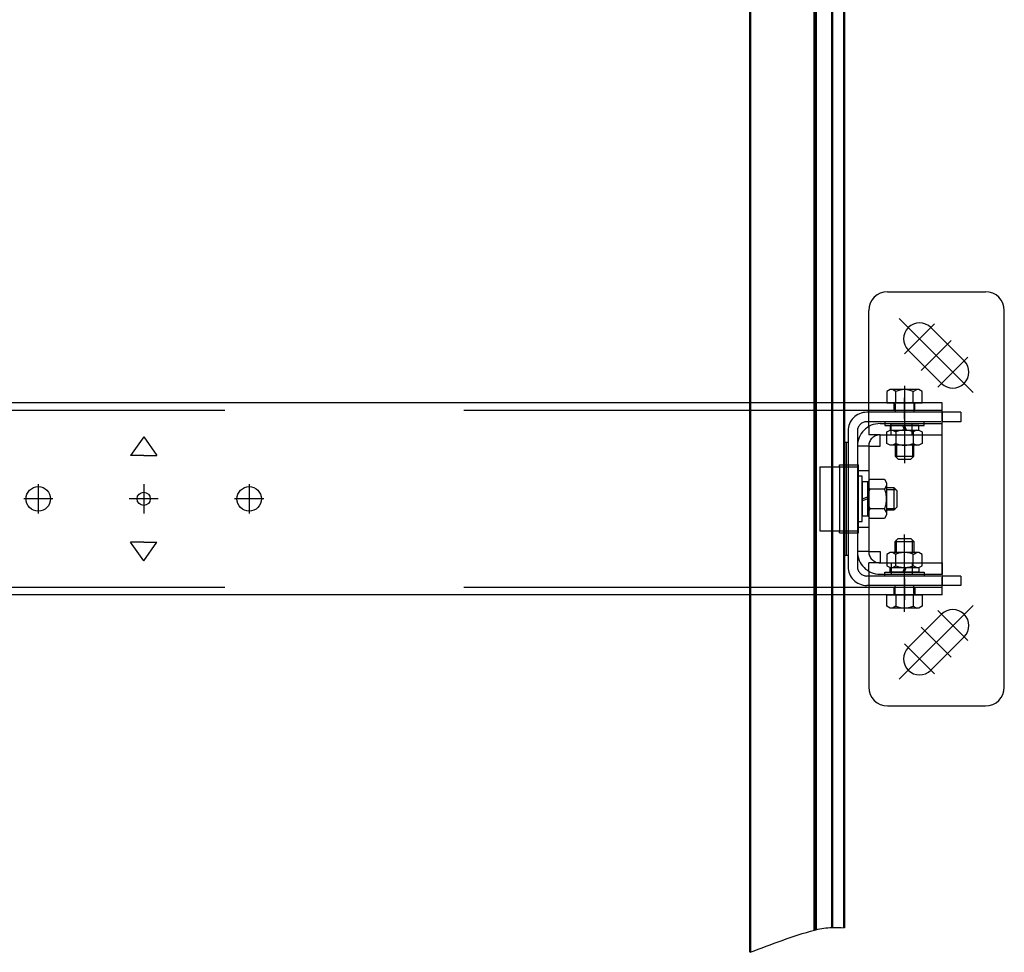
# Model space of a CAD drawing. Units: millimetres. Extents: x 0 to 1682, y -18 to 594.
# Drawn here: x 720 to 733, y 423 to 436 of the extents above; entities that cross this region are included whole.
import ezdxf

# ---------------------------------------------------------------- set-up
doc = ezdxf.new("R2010")
doc.units = ezdxf.units.MM
for name, pattern in [('CENTER', [50.8, 31.75, -6.35, 6.35, -6.35]), ('HIDDEN', [9.525, 6.35, -3.175]), ('HIDDEN2', [4.7625, 3.175, -1.5875])]:
    doc.linetypes.add(name, pattern=pattern)

msp = doc.modelspace()

# ---------------------------------------------------------------- linework, layer by layer
at = {"color": 1, "linetype": 'Continuous', "lineweight": 50}
for p, q in [((730.10369, 442.370776), (730.10369, 423.385496)), ((730.959938, 442.356906), (730.959938, 423.68084)), ((730.978688, 423.685791), (730.978688, 442.357105)), ((731.191189, 423.715204), (731.191189, 442.356906)), ((731.353688, 423.711869), (731.353688, 442.356906))]:
    msp.add_line(p, q, dxfattribs=at)
at = {"color": 1}
for p, q in [((731.928688, 432.157105), (733.228688, 432.157105)), ((733.478688, 426.907105), (733.478688, 431.907105)), ((732.084634, 431.801159), (733.064684, 430.821109)), ((732.552032, 431.730448), (732.155345, 431.333761)), ((732.503949, 431.682365), (732.94589, 431.240423)), ((732.773003, 431.509477), (732.376316, 431.11279)), ((732.203428, 431.381844), (732.64537, 430.939903)), ((732.993974, 431.288506), (732.597287, 430.891819)), ((731.964591, 430.857105), (731.919938, 430.831325)), ((731.964591, 430.857105), (731.919938, 430.831325)), ((731.964591, 430.857105), (731.919938, 430.831325)), ((732.342786, 430.857105), (731.964591, 430.857105)), ((732.342786, 430.857105), (731.964591, 430.857105)), ((732.342786, 430.857105), (731.964591, 430.857105)), ((732.036813, 430.831325), (731.992161, 430.857105)), ((732.036813, 430.831325), (731.992161, 430.857105)), ((732.036813, 430.831325), (731.992161, 430.857105)), ((732.270563, 430.831325), (732.315216, 430.857105)), ((732.270563, 430.831325), (732.315216, 430.857105)), ((732.270563, 430.831325), (732.315216, 430.857105)), ((732.387438, 430.831325), (732.342786, 430.857105)), ((732.387438, 430.831325), (732.342786, 430.857105)), ((732.387438, 430.831325), (732.342786, 430.857105)), ((731.919938, 430.831325), (731.919938, 430.682105)), ((731.919938, 430.831325), (731.919938, 430.682105)), ((731.919938, 430.831325), (731.919938, 430.682105)), ((732.036813, 430.682105), (732.036813, 430.831325)), ((732.036813, 430.682105), (732.036813, 430.831325)), ((732.036813, 430.682105), (732.036813, 430.831325)), ((732.153688, 430.466058), (732.153688, 430.748151)), ((732.153688, 430.466058), (732.153688, 430.748151)), ((732.153688, 430.466058), (732.153688, 430.748151)), ((732.153688, 430.466058), (732.153688, 430.748151)), ((732.270563, 430.682105), (732.270563, 430.831325)), ((732.270563, 430.682105), (732.270563, 430.831325)), ((732.270563, 430.682105), (732.270563, 430.831325)), ((732.387438, 430.682105), (732.387438, 430.831325)), ((732.387438, 430.682105), (732.387438, 430.831325)), ((732.387438, 430.682105), (732.387438, 430.831325)), ((732.653688, 430.682105), (702.553688, 430.682105)), ((731.919938, 430.682105), (732.387438, 430.682105)), ((731.919938, 430.682105), (732.387438, 430.682105)), ((731.919938, 430.682105), (732.387438, 430.682105)), ((732.016188, 430.582105), (732.016188, 430.682105)), ((732.016188, 430.582105), (732.016188, 430.682105)), ((732.016188, 430.582105), (732.016188, 430.682105)), ((732.016188, 430.582105), (732.016188, 430.682105)), ((732.291188, 430.582105), (732.291188, 430.682105)), ((732.291188, 430.582105), (732.291188, 430.682105)), ((732.291188, 430.582105), (732.291188, 430.682105)), ((732.291188, 430.582105), (732.291188, 430.682105)), ((732.653688, 428.132105), (732.653688, 430.682105)), ((732.653688, 428.132105), (732.653688, 430.682105)), ((732.653688, 428.132105), (732.653688, 430.682105)), ((732.903688, 430.557105), (732.653688, 430.557105)), ((732.653688, 430.557105), (732.653688, 430.432105)), ((732.903688, 430.557105), (732.653688, 430.557105)), ((732.653688, 430.557105), (732.653688, 430.432105)), ((732.903688, 430.557105), (732.903688, 430.432105)), ((732.903688, 430.557105), (732.903688, 430.432105)), ((731.978688, 430.257105), (731.978688, 430.407105)), ((732.253688, 430.257105), (732.253688, 430.407105)), ((732.903688, 430.432105), (732.653688, 430.432105)), ((732.903688, 430.432105), (732.653688, 430.432105)), ((732.653688, 430.257105), (732.653688, 430.407105)), ((722.053688, 430.232105), (721.878688, 429.982105)), ((722.053688, 430.232105), (722.228688, 429.982105)), ((731.828688, 430.257105), (731.678688, 430.257105)), ((731.403688, 430.157105), (731.353688, 430.157105)), ((731.403688, 430.157105), (731.353688, 430.157105)), ((731.378688, 430.157105), (731.378688, 428.657105)), ((731.378688, 430.157105), (731.378688, 428.657105)), ((722.053688, 429.982105), (721.878688, 429.982105)), ((722.053688, 429.982105), (722.228688, 429.982105)), ((731.028688, 429.832105), (731.528688, 429.832105)), ((731.028688, 429.832105), (731.028688, 428.982105)), ((731.028688, 429.832105), (731.528688, 429.832105)), ((731.028688, 429.832105), (731.028688, 428.982105)), ((731.291188, 429.857105), (731.541188, 429.857105)), ((731.291188, 429.832105), (731.291188, 429.857105)), ((731.291188, 429.857105), (731.541188, 429.857105)), ((731.291188, 429.832105), (731.291188, 429.857105)), ((731.291188, 429.857105), (731.541188, 429.857105)), ((731.403688, 429.857105), (731.403688, 429.832105)), ((731.403688, 429.857105), (731.403688, 429.832105)), ((731.403688, 429.857105), (731.403688, 429.832105)), ((731.528688, 429.857105), (731.528688, 428.957105)), ((731.528688, 429.857105), (731.528688, 428.957105)), ((731.541188, 428.957105), (731.541188, 429.857105)), ((731.541188, 428.957105), (731.541188, 429.857105)), ((731.541188, 428.957105), (731.541188, 429.857105)), ((731.528688, 429.782105), (731.678688, 429.782105)), ((731.528688, 429.707105), (731.541188, 429.707105)), ((731.541188, 429.707105), (731.528688, 429.707105)), ((720.653688, 429.600434), (720.653688, 429.213775)), ((722.053688, 429.600434), (722.053688, 429.213775)), ((723.453688, 429.600434), (723.453688, 429.213775)), ((720.847018, 429.407105), (720.460359, 429.407105)), ((722.247018, 429.407105), (721.860359, 429.407105)), ((723.647018, 429.407105), (723.260359, 429.407105)), ((731.528688, 429.107105), (731.541188, 429.107105)), ((731.541188, 429.107105), (731.528688, 429.107105)), ((731.028688, 428.982105), (731.528688, 428.982105)), ((731.028688, 428.982105), (731.528688, 428.982105)), ((731.291188, 428.957105), (731.291188, 428.982105)), ((731.291188, 428.957105), (731.291188, 428.982105)), ((731.291188, 428.957105), (731.541188, 428.957105)), ((731.291188, 428.957105), (731.541188, 428.957105)), ((731.291188, 428.957105), (731.541188, 428.957105)), ((731.403688, 428.982105), (731.403688, 428.957105)), ((731.403688, 428.982105), (731.403688, 428.957105)), ((731.403688, 428.982105), (731.403688, 428.957105)), ((722.053688, 428.582105), (721.878688, 428.832105)), ((722.053688, 428.832105), (721.878688, 428.832105)), ((722.053688, 428.582105), (722.228688, 428.832105)), ((722.053688, 428.832105), (722.228688, 428.832105)), ((731.403688, 428.657105), (731.353688, 428.657105)), ((731.403688, 428.657105), (731.353688, 428.657105)), ((731.828688, 428.557105), (731.678688, 428.557105)), ((731.678688, 428.447297), (731.678688, 428.557105)), ((731.978688, 428.557105), (731.978688, 428.407105)), ((732.253688, 428.557105), (732.253688, 428.407105)), ((732.653688, 428.557105), (732.653688, 428.407105)), ((731.678688, 428.447297), (731.678688, 426.907105)), ((732.903688, 428.382105), (732.653688, 428.382105)), ((732.653688, 428.382105), (732.653688, 428.257105)), ((732.903688, 428.382105), (732.653688, 428.382105)), ((732.653688, 428.382105), (732.653688, 428.257105)), ((732.903688, 428.382105), (732.903688, 428.257105)), ((732.903688, 428.382105), (732.903688, 428.257105)), ((732.016188, 428.132105), (732.016188, 428.232105)), ((732.016188, 428.132105), (732.016188, 428.232105)), ((732.016188, 428.232105), (732.016188, 428.132105)), ((732.016188, 428.132105), (732.016188, 428.232105)), ((732.016188, 428.232105), (732.016188, 428.132105)), ((732.016188, 428.132105), (732.016188, 428.232105)), ((732.016188, 428.232105), (732.016188, 428.132105)), ((732.153688, 428.348151), (732.153688, 428.066058)), ((732.153688, 428.348151), (732.153688, 428.066058)), ((732.153688, 428.348151), (732.153688, 428.066058)), ((732.153688, 428.348151), (732.153688, 428.066058)), ((732.291188, 428.132105), (732.291188, 428.232105)), ((732.291188, 428.132105), (732.291188, 428.232105)), ((732.291188, 428.232105), (732.291188, 428.132105)), ((732.291188, 428.132105), (732.291188, 428.232105)), ((732.291188, 428.232105), (732.291188, 428.132105)), ((732.291188, 428.132105), (732.291188, 428.232105)), ((732.291188, 428.232105), (732.291188, 428.132105)), ((732.903688, 428.257105), (732.653688, 428.257105)), ((732.903688, 428.257105), (732.653688, 428.257105)), ((732.653688, 428.132105), (702.553688, 428.132105)), ((731.919938, 428.132105), (732.387438, 428.132105)), ((731.919938, 427.982884), (731.919938, 428.132105)), ((731.919938, 428.132105), (732.387438, 428.132105)), ((731.919938, 427.982884), (731.919938, 428.132105)), ((731.919938, 428.132105), (732.387438, 428.132105)), ((731.919938, 427.982884), (731.919938, 428.132105)), ((732.036813, 428.132105), (732.036813, 427.982884)), ((732.036813, 428.132105), (732.036813, 427.982884)), ((732.036813, 428.132105), (732.036813, 427.982884)), ((732.270563, 428.132105), (732.270563, 427.982884)), ((732.270563, 428.132105), (732.270563, 427.982884)), ((732.270563, 428.132105), (732.270563, 427.982884)), ((732.387438, 428.132105), (732.387438, 427.982884)), ((732.387438, 428.132105), (732.387438, 427.982884)), ((732.387438, 428.132105), (732.387438, 427.982884)), ((731.964591, 427.957105), (731.919938, 427.982884)), ((731.964591, 427.957105), (731.919938, 427.982884)), ((731.964591, 427.957105), (731.919938, 427.982884)), ((732.036813, 427.982884), (731.992161, 427.957105)), ((732.036813, 427.982884), (731.992161, 427.957105)), ((732.036813, 427.982884), (731.992161, 427.957105)), ((732.084634, 427.01305), (733.064684, 427.9931)), ((732.270563, 427.982884), (732.315216, 427.957105)), ((732.270563, 427.982884), (732.315216, 427.957105)), ((732.270563, 427.982884), (732.315216, 427.957105)), ((732.387438, 427.982884), (732.342786, 427.957105)), ((732.387438, 427.982884), (732.342786, 427.957105)), ((732.387438, 427.982884), (732.342786, 427.957105)), ((732.342786, 427.957105), (731.964591, 427.957105)), ((732.342786, 427.957105), (731.964591, 427.957105)), ((732.342786, 427.957105), (731.964591, 427.957105)), ((732.203428, 427.432365), (732.64537, 427.874306)), ((732.993974, 427.525703), (732.597287, 427.92239)), ((732.773003, 427.304732), (732.376316, 427.701419)), ((732.552032, 427.083761), (732.155345, 427.480448)), ((732.503949, 427.131844), (732.94589, 427.573786)), ((731.928688, 426.657105), (733.228688, 426.657105))]:
    msp.add_line(p, q, dxfattribs=at)
at = {"color": 1, "linetype": 'HIDDEN2'}
for p, q in [((731.678688, 430.366912), (731.678688, 431.907105)), ((732.028688, 430.664605), (732.028688, 430.557105)), ((732.028688, 430.664605), (732.028688, 430.557105)), ((732.028688, 430.664605), (732.028688, 430.557105)), ((732.278688, 430.664605), (732.278688, 430.557105)), ((732.278688, 430.664605), (732.278688, 430.557105)), ((732.278688, 430.664605), (732.278688, 430.557105)), ((732.653688, 430.557105), (731.653688, 430.557105)), ((732.653688, 430.557105), (731.653688, 430.557105)), ((732.635996, 430.432105), (731.653688, 430.432105)), ((732.635996, 430.432105), (731.653688, 430.432105)), ((731.678688, 430.366912), (731.678688, 430.257105)), ((731.828688, 430.407105), (732.653688, 430.407105)), ((732.416188, 430.432105), (731.891188, 430.432105)), ((731.891188, 430.432105), (731.891188, 430.382105)), ((732.416188, 430.432105), (731.891188, 430.432105)), ((731.891188, 430.432105), (731.891188, 430.382105)), ((732.416188, 430.432105), (731.891188, 430.432105)), ((731.891188, 430.432105), (731.891188, 430.382105)), ((731.891188, 430.382105), (732.416188, 430.382105)), ((731.891188, 430.382105), (732.416188, 430.382105)), ((731.891188, 430.382105), (732.416188, 430.382105)), ((731.919938, 430.295067), (731.962438, 430.319605)), ((731.919938, 430.295067), (731.962438, 430.319605)), ((731.919938, 430.295067), (731.962438, 430.319605)), ((731.962438, 430.319605), (732.344938, 430.319605)), ((731.962438, 430.319605), (732.344938, 430.319605)), ((731.962438, 430.319605), (732.344938, 430.319605)), ((732.342438, 430.382105), (731.964938, 430.382105)), ((731.964938, 430.382105), (731.964938, 430.319605)), ((732.342438, 430.382105), (731.964938, 430.382105)), ((731.964938, 430.382105), (731.964938, 430.319605)), ((732.342438, 430.382105), (731.964938, 430.382105)), ((731.964938, 430.382105), (731.964938, 430.319605)), ((731.964938, 430.319605), (732.342438, 430.319605)), ((731.964938, 430.319605), (732.342438, 430.319605)), ((731.964938, 430.319605), (732.342438, 430.319605)), ((731.994313, 430.319605), (732.036813, 430.295067)), ((731.994313, 430.319605), (732.036813, 430.295067)), ((731.994313, 430.319605), (732.036813, 430.295067)), ((732.153688, 430.319605), (732.13094, 430.382105)), ((732.153688, 430.319605), (732.13094, 430.382105)), ((732.153688, 430.319605), (732.13094, 430.382105)), ((732.153688, 430.382105), (732.176437, 430.319605)), ((732.153688, 430.382105), (732.176437, 430.319605)), ((732.153688, 430.382105), (732.176437, 430.319605)), ((732.313063, 430.319605), (732.270563, 430.295067)), ((732.313063, 430.319605), (732.270563, 430.295067)), ((732.313063, 430.319605), (732.270563, 430.295067)), ((732.342438, 430.319605), (732.342438, 430.382105)), ((732.342438, 430.319605), (732.342438, 430.382105)), ((732.342438, 430.319605), (732.342438, 430.382105)), ((732.344938, 430.319605), (732.387438, 430.295067)), ((732.344938, 430.319605), (732.387438, 430.295067)), ((732.344938, 430.319605), (732.387438, 430.295067)), ((732.416188, 430.382105), (732.416188, 430.432105)), ((732.416188, 430.382105), (732.416188, 430.432105)), ((732.416188, 430.382105), (732.416188, 430.432105)), ((731.403688, 430.307105), (731.403688, 429.857105)), ((731.403688, 430.307105), (731.403688, 429.857105)), ((731.403688, 430.307105), (731.403688, 429.857105)), ((731.528688, 430.307105), (731.528688, 429.879441)), ((731.528688, 430.307105), (731.528688, 429.879441)), ((731.828688, 430.257105), (732.653688, 430.257105)), ((731.828688, 430.107105), (731.828688, 430.257105)), ((731.919938, 430.144142), (731.919938, 430.295067)), ((731.919938, 430.144142), (731.919938, 430.295067)), ((731.919938, 430.144142), (731.919938, 430.295067)), ((732.036813, 430.295067), (732.036813, 430.144142)), ((732.036813, 430.295067), (732.036813, 430.144142)), ((732.036813, 430.295067), (732.036813, 430.144142)), ((732.270563, 430.295067), (732.270563, 430.144142)), ((732.270563, 430.295067), (732.270563, 430.144142)), ((732.270563, 430.295067), (732.270563, 430.144142)), ((732.387438, 430.295067), (732.387438, 430.144142)), ((732.387438, 430.295067), (732.387438, 430.144142)), ((732.387438, 430.295067), (732.387438, 430.144142)), ((731.528688, 430.107105), (731.528688, 428.707105)), ((731.678688, 430.107105), (731.528688, 430.107105)), ((731.678688, 430.107105), (731.678688, 428.707105)), ((731.678688, 430.107105), (731.828688, 430.107105)), ((731.962438, 430.119605), (731.919938, 430.144142)), ((731.962438, 430.119605), (731.919938, 430.144142)), ((731.962438, 430.119605), (731.919938, 430.144142)), ((732.344938, 430.119605), (731.962438, 430.119605)), ((732.344938, 430.119605), (731.962438, 430.119605)), ((732.344938, 430.119605), (731.962438, 430.119605)), ((732.036813, 430.144142), (731.994313, 430.119605)), ((732.036813, 430.144142), (731.994313, 430.119605)), ((732.036813, 430.144142), (731.994313, 430.119605)), ((732.028688, 430.119605), (732.028688, 429.972105)), ((732.028688, 430.119605), (732.028688, 429.972105)), ((732.028688, 430.119605), (732.028688, 429.972105)), ((732.048988, 430.119605), (732.048988, 429.951805)), ((732.048988, 430.119605), (732.048988, 429.951805)), ((732.048988, 430.119605), (732.048988, 429.951805)), ((732.258388, 430.119605), (732.258388, 429.951805)), ((732.258388, 430.119605), (732.258388, 429.951805)), ((732.258388, 430.119605), (732.258388, 429.951805)), ((732.270563, 430.144142), (732.313063, 430.119605)), ((732.270563, 430.144142), (732.313063, 430.119605)), ((732.270563, 430.144142), (732.313063, 430.119605)), ((732.278688, 429.972105), (732.278688, 430.119605)), ((732.278688, 429.972105), (732.278688, 430.119605)), ((732.278688, 429.972105), (732.278688, 430.119605)), ((732.387438, 430.144142), (732.344938, 430.119605)), ((732.387438, 430.144142), (732.344938, 430.119605)), ((732.387438, 430.144142), (732.344938, 430.119605)), ((732.028688, 429.972105), (732.068688, 429.932105)), ((732.028688, 429.972105), (732.278688, 429.972105)), ((732.028688, 429.972105), (732.068688, 429.932105)), ((732.028688, 429.972105), (732.278688, 429.972105)), ((732.028688, 429.972105), (732.068688, 429.932105)), ((732.028688, 429.972105), (732.278688, 429.972105)), ((732.068688, 429.932105), (732.238688, 429.932105)), ((732.068688, 429.932105), (732.238688, 429.932105)), ((732.068688, 429.932105), (732.238688, 429.932105)), ((732.238688, 429.932105), (732.278688, 429.972105)), ((732.238688, 429.932105), (732.278688, 429.972105)), ((732.238688, 429.932105), (732.278688, 429.972105)), ((731.291188, 429.832105), (731.291188, 428.982105)), ((731.291188, 429.832105), (731.291188, 428.982105)), ((731.403688, 429.832105), (731.403688, 428.982105)), ((731.403688, 429.832105), (731.403688, 428.982105)), ((731.403688, 429.832105), (731.403688, 428.982105)), ((731.591188, 429.707105), (731.528688, 429.707105)), ((731.591188, 429.707105), (731.528688, 429.707105)), ((731.591188, 429.107105), (731.591188, 429.707105)), ((731.591188, 429.107105), (731.591188, 429.707105)), ((731.666188, 429.620855), (731.693613, 429.668355)), ((731.666188, 429.620855), (731.693613, 429.668355)), ((731.693613, 429.668355), (731.888764, 429.668355)), ((731.693613, 429.668355), (731.888764, 429.668355)), ((731.888764, 429.668355), (731.916188, 429.620855)), ((731.888764, 429.668355), (731.916188, 429.620855)), ((731.591188, 429.633355), (731.591188, 429.180855)), ((731.666188, 429.633355), (731.591188, 429.633355)), ((731.591188, 429.633355), (731.591188, 429.180855)), ((731.666188, 429.633355), (731.591188, 429.633355)), ((731.666188, 429.180855), (731.666188, 429.633355)), ((731.666188, 429.180855), (731.666188, 429.633355)), ((731.666188, 429.193355), (731.666188, 429.620855)), ((731.666188, 429.193355), (731.666188, 429.620855)), ((731.693613, 429.53773), (731.666188, 429.58523)), ((731.693613, 429.53773), (731.666188, 429.58523)), ((731.888764, 429.53773), (731.693613, 429.53773)), ((731.888764, 429.53773), (731.693613, 429.53773)), ((731.916188, 429.58523), (731.888764, 429.53773)), ((731.916188, 429.58523), (731.888764, 429.53773)), ((731.916188, 429.620855), (731.916188, 429.193355)), ((731.916188, 429.620855), (731.916188, 429.193355)), ((731.916188, 429.557105), (732.013688, 429.557105)), ((731.916188, 429.557105), (732.013688, 429.557105)), ((732.013688, 429.557105), (732.053688, 429.517105)), ((732.013688, 429.557105), (732.013688, 429.257105)), ((732.013688, 429.557105), (732.053688, 429.517105)), ((732.013688, 429.557105), (732.013688, 429.257105)), ((731.591188, 429.407105), (731.666188, 429.434402)), ((731.591188, 429.407105), (731.666188, 429.434402)), ((731.666188, 429.407105), (731.591188, 429.379807)), ((731.666188, 429.407105), (731.591188, 429.379807)), ((731.916188, 429.53343), (732.037363, 429.53343)), ((731.916188, 429.53343), (732.037363, 429.53343)), ((732.053688, 429.517105), (732.053688, 429.297105)), ((732.053688, 429.517105), (732.053688, 429.297105)), ((731.693613, 429.27648), (731.666188, 429.22898)), ((731.693613, 429.27648), (731.666188, 429.22898)), ((731.888764, 429.27648), (731.693613, 429.27648)), ((731.888764, 429.27648), (731.693613, 429.27648)), ((731.916188, 429.22898), (731.888764, 429.27648)), ((731.916188, 429.22898), (731.888764, 429.27648)), ((731.916188, 429.28078), (732.037363, 429.28078)), ((731.916188, 429.28078), (732.037363, 429.28078)), ((732.053688, 429.297105), (732.013688, 429.257105)), ((732.053688, 429.297105), (732.013688, 429.257105)), ((731.591188, 429.180855), (731.666188, 429.180855)), ((731.591188, 429.180855), (731.666188, 429.180855)), ((731.693613, 429.145855), (731.666188, 429.193355)), ((731.693613, 429.145855), (731.666188, 429.193355)), ((731.888764, 429.145855), (731.693613, 429.145855)), ((731.888764, 429.145855), (731.693613, 429.145855)), ((731.916188, 429.193355), (731.888764, 429.145855)), ((731.916188, 429.193355), (731.888764, 429.145855)), ((732.013688, 429.257105), (731.916188, 429.257105)), ((732.013688, 429.257105), (731.916188, 429.257105)), ((731.528688, 429.107105), (731.591188, 429.107105)), ((731.528688, 429.107105), (731.591188, 429.107105)), ((731.528688, 429.032105), (731.678688, 429.032105)), ((731.403688, 428.946687), (731.403688, 428.507105)), ((731.403688, 428.946687), (731.403688, 428.507105)), ((731.528688, 428.957105), (731.528688, 428.507105)), ((731.528688, 428.957105), (731.528688, 428.507105)), ((732.028688, 428.842105), (732.068688, 428.882105)), ((732.028688, 428.842105), (732.068688, 428.882105)), ((732.028688, 428.842105), (732.068688, 428.882105)), ((732.068688, 428.882105), (732.238688, 428.882105)), ((732.068688, 428.882105), (732.238688, 428.882105)), ((732.068688, 428.882105), (732.238688, 428.882105)), ((732.238688, 428.882105), (732.278688, 428.842105)), ((732.238688, 428.882105), (732.278688, 428.842105)), ((732.238688, 428.882105), (732.278688, 428.842105)), ((732.028688, 428.694605), (732.028688, 428.842105)), ((732.028688, 428.842105), (732.278688, 428.842105)), ((732.028688, 428.694605), (732.028688, 428.842105)), ((732.028688, 428.842105), (732.278688, 428.842105)), ((732.028688, 428.694605), (732.028688, 428.842105)), ((732.028688, 428.842105), (732.278688, 428.842105)), ((732.048988, 428.694605), (732.048988, 428.862405)), ((732.048988, 428.694605), (732.048988, 428.862405)), ((732.048988, 428.694605), (732.048988, 428.862405)), ((732.258388, 428.694605), (732.258388, 428.862405)), ((732.258388, 428.694605), (732.258388, 428.862405)), ((732.258388, 428.694605), (732.258388, 428.862405)), ((732.278688, 428.842105), (732.278688, 428.694605)), ((732.278688, 428.842105), (732.278688, 428.694605)), ((732.278688, 428.842105), (732.278688, 428.694605)), ((731.678688, 428.707105), (731.528688, 428.707105)), ((731.678688, 428.707105), (731.828688, 428.707105)), ((731.828688, 428.707105), (731.828688, 428.557105)), ((731.962438, 428.694605), (731.919938, 428.670067)), ((731.962438, 428.694605), (731.919938, 428.670067)), ((731.962438, 428.694605), (731.919938, 428.670067)), ((731.919938, 428.670067), (731.919938, 428.519142)), ((731.919938, 428.670067), (731.919938, 428.519142)), ((731.919938, 428.670067), (731.919938, 428.519142)), ((732.344938, 428.694605), (731.962438, 428.694605)), ((732.344938, 428.694605), (731.962438, 428.694605)), ((732.344938, 428.694605), (731.962438, 428.694605)), ((732.036813, 428.670067), (731.994313, 428.694605)), ((732.036813, 428.670067), (731.994313, 428.694605)), ((732.036813, 428.670067), (731.994313, 428.694605)), ((732.036813, 428.519142), (732.036813, 428.670067)), ((732.036813, 428.519142), (732.036813, 428.670067)), ((732.036813, 428.519142), (732.036813, 428.670067)), ((732.270563, 428.670067), (732.313063, 428.694605)), ((732.270563, 428.670067), (732.313063, 428.694605)), ((732.270563, 428.670067), (732.313063, 428.694605)), ((732.270563, 428.519142), (732.270563, 428.670067)), ((732.270563, 428.519142), (732.270563, 428.670067)), ((732.270563, 428.519142), (732.270563, 428.670067)), ((732.387438, 428.670067), (732.344938, 428.694605)), ((732.387438, 428.670067), (732.344938, 428.694605)), ((732.387438, 428.670067), (732.344938, 428.694605)), ((732.387438, 428.519142), (732.387438, 428.670067)), ((732.387438, 428.519142), (732.387438, 428.670067)), ((732.387438, 428.519142), (732.387438, 428.670067)), ((731.828688, 428.557105), (732.653688, 428.557105)), ((731.919938, 428.519142), (731.962438, 428.494605)), ((731.919938, 428.519142), (731.962438, 428.494605)), ((731.919938, 428.519142), (731.962438, 428.494605)), ((731.962438, 428.494605), (732.344938, 428.494605)), ((731.962438, 428.494605), (732.344938, 428.494605)), ((731.962438, 428.494605), (732.344938, 428.494605)), ((731.964938, 428.432105), (731.964938, 428.494605)), ((731.964938, 428.494605), (732.342438, 428.494605)), ((731.964938, 428.432105), (731.964938, 428.494605)), ((731.964938, 428.494605), (732.342438, 428.494605)), ((731.964938, 428.432105), (731.964938, 428.494605)), ((731.964938, 428.494605), (732.342438, 428.494605)), ((731.994313, 428.494605), (732.036813, 428.519142)), ((731.994313, 428.494605), (732.036813, 428.519142)), ((731.994313, 428.494605), (732.036813, 428.519142)), ((732.153688, 428.494605), (732.13094, 428.432105)), ((732.153688, 428.494605), (732.13094, 428.432105)), ((732.153688, 428.494605), (732.13094, 428.432105)), ((732.153688, 428.432105), (732.176437, 428.494605)), ((732.153688, 428.432105), (732.176437, 428.494605)), ((732.153688, 428.432105), (732.176437, 428.494605)), ((732.313063, 428.494605), (732.270563, 428.519142)), ((732.313063, 428.494605), (732.270563, 428.519142)), ((732.313063, 428.494605), (732.270563, 428.519142)), ((732.342438, 428.494605), (732.342438, 428.432105)), ((732.342438, 428.494605), (732.342438, 428.432105)), ((732.342438, 428.494605), (732.342438, 428.432105)), ((732.344938, 428.494605), (732.387438, 428.519142)), ((732.344938, 428.494605), (732.387438, 428.519142)), ((732.344938, 428.494605), (732.387438, 428.519142)), ((732.635973, 428.382105), (731.653688, 428.382105)), ((732.635973, 428.382105), (731.653688, 428.382105)), ((731.828688, 428.407105), (732.653688, 428.407105)), ((731.891188, 428.382105), (731.891188, 428.432105)), ((731.891188, 428.432105), (732.416188, 428.432105)), ((731.891188, 428.382105), (731.891188, 428.432105)), ((731.891188, 428.432105), (732.416188, 428.432105)), ((731.891188, 428.382105), (731.891188, 428.432105)), ((731.891188, 428.432105), (732.416188, 428.432105)), ((732.416188, 428.382105), (731.891188, 428.382105)), ((732.416188, 428.382105), (731.891188, 428.382105)), ((732.416188, 428.382105), (731.891188, 428.382105)), ((732.342438, 428.432105), (731.964938, 428.432105)), ((732.342438, 428.432105), (731.964938, 428.432105)), ((732.342438, 428.432105), (731.964938, 428.432105)), ((732.416188, 428.432105), (732.416188, 428.382105)), ((732.416188, 428.432105), (732.416188, 428.382105)), ((732.416188, 428.432105), (732.416188, 428.382105)), ((732.644488, 428.257105), (731.653688, 428.257105)), ((732.644488, 428.257105), (731.653688, 428.257105)), ((732.028688, 428.149605), (732.028688, 428.257105)), ((732.028688, 428.149605), (732.028688, 428.257105)), ((732.028688, 428.149605), (732.028688, 428.257105)), ((732.278688, 428.149605), (732.278688, 428.257105)), ((732.278688, 428.149605), (732.278688, 428.257105)), ((732.278688, 428.149605), (732.278688, 428.257105))]:
    msp.add_line(p, q, dxfattribs=at)
at = {"color": 1, "linetype": 'CENTER'}
for p, q in [((732.153688, 430.907105), (732.153688, 429.882105)), ((732.153688, 430.907105), (732.153688, 429.882105)), ((732.153688, 430.907105), (732.153688, 429.882105)), ((732.153688, 427.907105), (732.153688, 428.932105)), ((732.153688, 427.907105), (732.153688, 428.932105)), ((732.153688, 427.907105), (732.153688, 428.932105))]:
    msp.add_line(p, q, dxfattribs=at)
at = {"color": 1, "linetype": 'HIDDEN'}
for p, q in [((732.653688, 430.582105), (702.553688, 430.582105)), ((732.653688, 428.232105), (702.553688, 428.232105))]:
    msp.add_line(p, q, dxfattribs=at)
at = {"color": 1}
for centre, radius in [((720.653688, 429.407105), 0.1625), ((723.453688, 429.407105), 0.1625), ((722.053688, 429.407105), 0.0875)]:
    msp.add_circle(centre, radius, dxfattribs=at)
for centre, radius, start, end in [((731.928688, 431.907105), 0.25, 90, 180), ((733.228688, 431.907105), 0.25, 0, 90), ((732.353688, 431.532105), 0.2125, 45, 225), ((732.79563, 431.090163), 0.2125, 225, 45), ((732.153688, 430.579285), 0.27782, 65.1220888, 114.8779112), ((732.153688, 430.579285), 0.27782, 65.1220888, 114.8779112), ((732.153688, 430.579285), 0.27782, 65.1220888, 114.8779112), ((732.153688, 428.234925), 0.27782, 245.1220888, 294.8779112), ((732.153688, 428.234925), 0.27782, 245.1220888, 294.8779112), ((732.153688, 428.234925), 0.27782, 245.1220888, 294.8779112), ((732.79563, 427.724046), 0.2125, 315, 135), ((732.353688, 427.282105), 0.2125, 135, 315), ((731.928688, 426.907105), 0.25, 180, 270), ((733.228688, 426.907105), 0.25, 270, 0)]:
    msp.add_arc(centre, radius, start, end, dxfattribs=at)
at = {"color": 1, "linetype": 'HIDDEN2'}
for centre, radius, start, end in [((732.011188, 430.664605), 0.0175, 0, 90), ((732.011188, 430.664605), 0.0175, 0, 90), ((732.011188, 430.664605), 0.0175, 0, 90), ((732.296188, 430.664605), 0.0175, 90, 180), ((732.296188, 430.664605), 0.0175, 90, 180), ((732.296188, 430.664605), 0.0175, 90, 180), ((731.653688, 430.307105), 0.25, 90, 180), ((731.653688, 430.307105), 0.25, 90, 180), ((731.653688, 430.307105), 0.125, 90, 180), ((731.653688, 430.307105), 0.125, 90, 180), ((731.828688, 430.107105), 0.3, 90, 180), ((732.153688, 430.02899), 0.290615, 66.2864175, 113.7135825), ((732.153688, 430.02899), 0.290615, 66.2864175, 113.7135825), ((732.153688, 430.02899), 0.290615, 66.2864175, 113.7135825), ((731.828688, 430.107105), 0.15, 90, 180), ((732.153688, 430.410219), 0.290615, 246.2864175, 293.7135825), ((732.153688, 430.410219), 0.290615, 246.2864175, 293.7135825), ((732.153688, 430.410219), 0.290615, 246.2864175, 293.7135825), ((731.828688, 428.707105), 0.3, 180, 270), ((731.828688, 428.707105), 0.15, 180, 270), ((732.153688, 428.40399), 0.290615, 66.2864175, 113.7135825), ((732.153688, 428.40399), 0.290615, 66.2864175, 113.7135825), ((732.153688, 428.40399), 0.290615, 66.2864175, 113.7135825), ((731.653688, 428.507105), 0.25, 180, 270), ((731.653688, 428.507105), 0.25, 180, 270), ((731.653688, 428.507105), 0.125, 180, 270), ((731.653688, 428.507105), 0.125, 180, 270), ((732.153688, 428.785219), 0.290615, 246.2864175, 293.7135825), ((732.153688, 428.785219), 0.290615, 246.2864175, 293.7135825), ((732.153688, 428.785219), 0.290615, 246.2864175, 293.7135825), ((732.011188, 428.149605), 0.0175, 270, 0), ((732.011188, 428.149605), 0.0175, 270, 0), ((732.011188, 428.149605), 0.0175, 270, 0), ((732.296188, 428.149605), 0.0175, 180, 270), ((732.296188, 428.149605), 0.0175, 180, 270), ((732.296188, 428.149605), 0.0175, 180, 270)]:
    msp.add_arc(centre, radius, start, end, dxfattribs=at)
for centre, major_axis, start_param, end_param in [((731.990993, 429.407105), (0.229672, 0.229672), 1.942314399, 2.770074582), ((731.990993, 429.407105), (0.229672, 0.229672), 1.942314399, 2.770074582), ((731.591384, 429.407105), (0.229672, -0.229672), 0.371518072, 1.199278255), ((731.591384, 429.407105), (0.229672, -0.229672), 0.371518072, 1.199278255)]:
    msp.add_ellipse(centre, major_axis=major_axis, ratio=1, start_param=start_param, end_param=end_param, dxfattribs=at)
at = {"color": 1}
msp.add_open_spline([(730.10369, 423.385496), (730.386074, 423.493894), (730.674502, 423.604623), (731.041515, 423.702632), (731.173933, 423.720169), (731.299543, 423.714374), (731.353688, 423.711869)], degree=3, knots=[0, 0, 0, 0, 0.905759657, 0.925150696, 1.139671972, 1.302203094, 1.302203094, 1.302203094, 1.302203094], dxfattribs=at)

doc.saveas('drawing.dxf')
